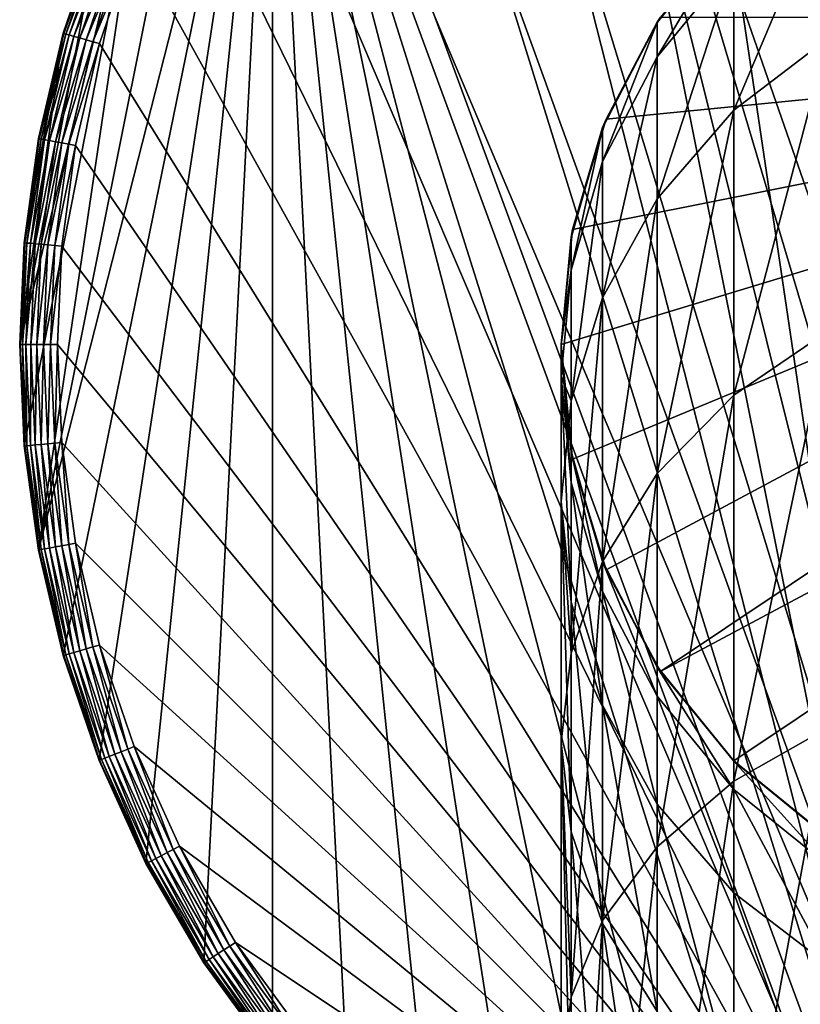
# Model space of a CAD drawing. Units: inches. Extents: x -0.94 to 0.94, y -5.5 to 0.94.
# Drawn here: x -0.94 to -0.29, y -0.55 to 0.27 of the extents above; entities that cross this region are included whole.
import ezdxf

# ---------------------------------------------------------------- set-up
doc = ezdxf.new("R2010")
doc.units = ezdxf.units.IN
doc.header["$MEASUREMENT"] = 0
doc.layers.get('0').update_dxf_attribs({"color": 153})

msp = doc.modelspace()

# ---------------------------------------------------------------- linework, layer by layer
at = {"color": 253}
for points in [[(0.0849, -0.94106), (-0.34781, 0.87854), (-0.25999, 0.90841)], [(0.0849, -0.94106), (-0.43398, 0.83932), (-0.34781, 0.87854)], [(-0.33621, 0.84926, 0.11811), (-0.1662, -0.89814, 0.11811), (-0.25133, 0.87813, 0.11811)], [(-0.41951, 0.81135, 0.11811), (-0.1662, -0.89814, 0.11811), (-0.33621, 0.84926, 0.11811)], [(0.0849, -0.94106), (-0.51705, 0.79086), (-0.43398, 0.83932)], [(-0.49981, 0.7645, 0.11811), (-0.1662, -0.89814, 0.11811), (-0.41951, 0.81135, 0.11811)], [(-0.0849, -0.94106), (-0.59556, 0.73356), (-0.51705, 0.79086)], [(0, -0.94488), (-0.51705, 0.79086), (0.0849, -0.94106)], [(-0.0849, -0.94106), (-0.51705, 0.79086), (0, -0.94488)], [(-0.57571, 0.70911, 0.11811), (-0.1662, -0.89814, 0.11811), (-0.49981, 0.7645, 0.11811)], [(-0.0849, -0.94106), (-0.66813, 0.66813), (-0.59556, 0.73356)], [(-0.64586, 0.64586, 0.11811), (-0.1662, -0.89814, 0.11811), (-0.57571, 0.70911, 0.11811)], [(-0.0849, -0.94106), (-0.73356, 0.59556), (-0.66813, 0.66813)], [(-0.70911, 0.57571, 0.11811), (-0.1662, -0.89814, 0.11811), (-0.64586, 0.64586, 0.11811)], [(-0.92911, -0.17193), (-0.73356, 0.59556), (-0.90841, -0.25999)], [(-0.92911, -0.17193), (-0.79086, 0.51705), (-0.73356, 0.59556)], [(-0.90841, -0.25999), (-0.73356, 0.59556), (-0.87854, -0.34781)], [(-0.87854, -0.34781), (-0.73356, 0.59556), (-0.83932, -0.43398)], [(-0.83932, -0.43398), (-0.73356, 0.59556), (-0.79086, -0.51705)], [(-0.79086, -0.51705), (-0.73356, 0.59556), (-0.73356, -0.59556)], [(-0.17193, -0.92911), (-0.73356, 0.59556), (-0.0849, -0.94106)], [(-0.25999, -0.90841), (-0.73356, 0.59556), (-0.17193, -0.92911)], [(-0.34781, -0.87854), (-0.73356, 0.59556), (-0.25999, -0.90841)], [(-0.43398, -0.83932), (-0.73356, 0.59556), (-0.34781, -0.87854)], [(-0.51705, -0.79086), (-0.73356, 0.59556), (-0.43398, -0.83932)], [(-0.59556, -0.73356), (-0.73356, 0.59556), (-0.51705, -0.79086)], [(-0.66813, -0.66813), (-0.73356, 0.59556), (-0.59556, -0.73356)], [(-0.73356, -0.59556), (-0.73356, 0.59556), (-0.66813, -0.66813)], [(-0.7645, 0.49981, 0.11811), (-0.1662, -0.89814, 0.11811), (-0.70911, 0.57571, 0.11811)], [(-0.92911, -0.17193), (-0.83932, 0.43398), (-0.79086, 0.51705)], [(-0.81135, 0.41951, 0.11811), (-0.1662, -0.89814, 0.11811), (-0.7645, 0.49981, 0.11811)], [(-0.94488, 0), (-0.83932, 0.43398), (-0.94106, -0.0849)], [(-0.94488, 0), (-0.87854, 0.34781), (-0.83932, 0.43398)], [(-0.94106, -0.0849), (-0.83932, 0.43398), (-0.92911, -0.17193)], [(-0.84926, 0.33621, 0.11811), (-0.1662, -0.89814, 0.11811), (-0.81135, 0.41951, 0.11811)], [(-0.2693, 0.38184, 8.28069), (-0.34799, 0.19561, 8.79934), (-0.2693, 0.25566, 8.82118)], [(-0.34799, 0.19561, 8.79934), (-0.2693, 0.38184, 8.28069), (-0.34799, 0.31843, 8.2728)], [(-0.94488, 0), (-0.90841, 0.25999), (-0.87854, 0.34781)], [(-0.9079, 0.25985, 0.09235), (-0.87854, 0.34781, 0.08661), (-0.90841, 0.25999, 0.08661)], [(-0.87854, 0.34781, 0.08661), (-0.90841, 0.25999), (-0.90841, 0.25999, 0.08661)], [(-0.87854, 0.34781, 0.08661), (-0.87854, 0.34781), (-0.90841, 0.25999)], [(-0.87805, 0.34761, 0.09235), (-0.87854, 0.34781, 0.08661), (-0.9079, 0.25985, 0.09235)], [(-0.9079, 0.25985, 0.09235), (-0.87648, 0.34699, 0.09821), (-0.87805, 0.34761, 0.09235)], [(-0.87648, 0.34699, 0.09821), (-0.9079, 0.25985, 0.09235), (-0.90628, 0.25938, 0.09821)], [(-0.90628, 0.25938, 0.09821), (-0.87377, 0.34592, 0.10385), (-0.87648, 0.34699, 0.09821)], [(-0.87377, 0.34592, 0.10385), (-0.90628, 0.25938, 0.09821), (-0.90347, 0.25858, 0.10385)], [(-0.90347, 0.25858, 0.10385), (-0.86996, 0.34441, 0.10889), (-0.87377, 0.34592, 0.10385)], [(-0.34799, 0.34799, 3.92647), (-0.40918, 0.27342, 0.11811), (-0.41191, 0.2693, 3.92647)], [(-0.34799, 0.34799, 3.92647), (-0.41191, 0.2693, 6.15314), (-0.34799, 0.34799, 6.15313)], [(-0.41191, 0.2693, 6.15314), (-0.34799, 0.34799, 3.92647), (-0.41191, 0.2693, 3.92647)], [(-0.34799, 0.34799, 6.15313), (-0.41191, 0.26929, 7.22843), (-0.34799, 0.34799, 7.22844)], [(-0.41191, 0.26929, 7.22843), (-0.34799, 0.34799, 6.15313), (-0.41191, 0.2693, 6.15314)], [(-0.34799, 0.34799, 7.22844), (-0.41191, 0.26888, 7.74354), (-0.34799, 0.34758, 7.74411)], [(-0.41191, 0.26888, 7.74354), (-0.34799, 0.34799, 7.22844), (-0.41191, 0.26929, 7.22843)], [(-0.34799, 0.34758, 7.74411), (-0.41191, 0.24038, 8.26308), (-0.34799, 0.31843, 8.2728)], [(-0.41191, 0.24038, 8.26308), (-0.34799, 0.34758, 7.74411), (-0.41191, 0.26888, 7.74354)], [(-0.86996, 0.34441, 0.10889), (-0.90347, 0.25858, 0.10385), (-0.89954, 0.25745, 0.10889)], [(-0.89954, 0.25745, 0.10889), (-0.86528, 0.34256, 0.11298), (-0.86996, 0.34441, 0.10889)], [(-0.86528, 0.34256, 0.11298), (-0.89954, 0.25745, 0.10889), (-0.8947, 0.25607, 0.11298)], [(-0.8947, 0.25607, 0.11298), (-0.86004, 0.34048, 0.1159), (-0.86528, 0.34256, 0.11298)], [(-0.86004, 0.34048, 0.1159), (-0.8947, 0.25607, 0.11298), (-0.88927, 0.25452, 0.1159)], [(-0.88927, 0.25452, 0.1159), (-0.85458, 0.33832, 0.11758), (-0.86004, 0.34048, 0.1159)], [(-0.85458, 0.33832, 0.11758), (-0.88927, 0.25452, 0.1159), (-0.88364, 0.2529, 0.11758)], [(-0.88364, 0.2529, 0.11758), (-0.84926, 0.33621, 0.11811), (-0.85458, 0.33832, 0.11758)], [(-0.88364, 0.2529, 0.11758), (-0.87813, 0.25133, 0.11811), (-0.84926, 0.33621, 0.11811)], [(-0.87813, 0.25133, 0.11811), (-0.1662, -0.89814, 0.11811), (-0.84926, 0.33621, 0.11811)], [(-0.34799, 0.31843, 8.2728), (-0.41191, 0.12167, 8.77246), (-0.34799, 0.19561, 8.79934)], [(-0.41191, 0.12167, 8.77246), (-0.34799, 0.31843, 8.2728), (-0.41191, 0.24038, 8.26308)], [(-0.49213, 0, 0.11811), (0.40918, 0.27342, 0.11811), (-0.48267, -0.09601, 0.11811)], [(-0.48267, 0.09601, 0.11811), (0.40918, 0.27342, 0.11811), (-0.49213, 0, 0.11811)], [(-0.48267, -0.09601, 0.11811), (0.40918, 0.27342, 0.11811), (-0.45466, -0.18833, 0.11811)], [(-0.45466, 0.18833, 0.11811), (0.40918, 0.27342, 0.11811), (-0.48267, 0.09601, 0.11811)], [(-0.41191, 0.2693, 3.92647), (-0.40918, 0.27342, 0.11811), (-0.45466, 0.18833, 0.11811)], [(-0.45466, -0.18833, 0.11811), (0.40918, 0.27342, 0.11811), (-0.40918, -0.27342, 0.11811)], [(-0.40918, 0.27342, 0.11811), (0.40918, 0.27342, 0.11811), (-0.45466, 0.18833, 0.11811)], [(-0.40918, -0.27342, 0.11811), (0.40918, 0.27342, 0.11811), (0.45466, 0.18833, 0.11811)], [(-0.41191, 0.2693, 3.92647), (-0.45466, 0.18833, 0.11811), (-0.45757, 0.18115, 3.92646)], [(-0.41191, 0.2693, 3.92647), (-0.45757, 0.18115, 6.15314), (-0.41191, 0.2693, 6.15314)], [(-0.45757, 0.18115, 6.15314), (-0.41191, 0.2693, 3.92647), (-0.45757, 0.18115, 3.92646)], [(-0.41191, 0.2693, 6.15314), (-0.45757, 0.18114, 7.22843), (-0.41191, 0.26929, 7.22843)], [(-0.45757, 0.18114, 7.22843), (-0.41191, 0.2693, 6.15314), (-0.45757, 0.18115, 6.15314)], [(-0.41191, 0.26929, 7.22843), (-0.45757, 0.18072, 7.74289), (-0.41191, 0.26888, 7.74354)], [(-0.45757, 0.18072, 7.74289), (-0.41191, 0.26929, 7.22843), (-0.45757, 0.18114, 7.22843)], [(-0.41191, 0.26888, 7.74354), (-0.45757, 0.15294, 8.2522), (-0.41191, 0.24038, 8.26308)], [(-0.45757, 0.15294, 8.2522), (-0.41191, 0.26888, 7.74354), (-0.45757, 0.18072, 7.74289)], [(-0.94106, 0.0849), (-0.90841, 0.25999), (-0.94488, 0)], [(-0.90841, 0.25999), (-0.94106, 0.0849), (-0.92911, 0.17193)], [(-0.9079, 0.25985, 0.09235), (-0.90841, 0.25999, 0.08661), (-0.92911, 0.17193, 0.08661)], [(-0.90841, 0.25999, 0.08661), (-0.92911, 0.17193), (-0.92911, 0.17193, 0.08661)], [(-0.90841, 0.25999, 0.08661), (-0.90841, 0.25999), (-0.92911, 0.17193)], [(-0.9079, 0.25985, 0.09235), (-0.92911, 0.17193, 0.08661), (-0.92859, 0.17184, 0.09235)], [(-0.92859, 0.17184, 0.09235), (-0.90628, 0.25938, 0.09821), (-0.9079, 0.25985, 0.09235)], [(-0.90628, 0.25938, 0.09821), (-0.92859, 0.17184, 0.09235), (-0.92693, 0.17153, 0.09821)], [(-0.92693, 0.17153, 0.09821), (-0.90347, 0.25858, 0.10385), (-0.90628, 0.25938, 0.09821)], [(-0.90347, 0.25858, 0.10385), (-0.92693, 0.17153, 0.09821), (-0.92406, 0.171, 0.10385)], [(-0.92406, 0.171, 0.10385), (-0.89954, 0.25745, 0.10889), (-0.90347, 0.25858, 0.10385)], [(-0.89954, 0.25745, 0.10889), (-0.92406, 0.171, 0.10385), (-0.92004, 0.17025, 0.10889)], [(-0.92004, 0.17025, 0.10889), (-0.8947, 0.25607, 0.11298), (-0.89954, 0.25745, 0.10889)], [(-0.8947, 0.25607, 0.11298), (-0.92004, 0.17025, 0.10889), (-0.91508, 0.16934, 0.11298)], [(-0.91508, 0.16934, 0.11298), (-0.88927, 0.25452, 0.1159), (-0.8947, 0.25607, 0.11298)], [(-0.2693, 0.25566, 8.82118), (-0.34799, -0.04237, 9.27088), (-0.2693, 0.01097, 9.30609)], [(-0.34799, -0.04237, 9.27088), (-0.2693, 0.25566, 8.82118), (-0.34799, 0.19561, 8.79934)], [(-0.88927, 0.25452, 0.1159), (-0.91508, 0.16934, 0.11298), (-0.90954, 0.16831, 0.1159)], [(-0.90954, 0.16831, 0.1159), (-0.88364, 0.2529, 0.11758), (-0.88927, 0.25452, 0.1159)], [(-0.88364, 0.2529, 0.11758), (-0.90954, 0.16831, 0.1159), (-0.90377, 0.16725, 0.11758)], [(-0.90377, 0.16725, 0.11758), (-0.87813, 0.25133, 0.11811), (-0.88364, 0.2529, 0.11758)], [(-0.90377, 0.16725, 0.11758), (-0.89814, 0.1662, 0.11811), (-0.87813, 0.25133, 0.11811)], [(-0.89814, 0.1662, 0.11811), (-0.1662, -0.89814, 0.11811), (-0.87813, 0.25133, 0.11811)], [(-0.41191, 0.24038, 8.26308), (-0.45757, 0.03885, 8.74237), (-0.41191, 0.12167, 8.77246)], [(-0.45757, 0.03885, 8.74237), (-0.41191, 0.24038, 8.26308), (-0.45757, 0.15294, 8.2522)], [(-0.34799, 0.19561, 8.79934), (-0.41191, -0.10805, 9.22752), (-0.34799, -0.04237, 9.27088)], [(-0.41191, -0.10805, 9.22752), (-0.34799, 0.19561, 8.79934), (-0.41191, 0.12167, 8.77246)], [(-0.45757, 0.18115, 3.92646), (-0.48267, 0.09601, 0.11811), (-0.48391, 0.08955, 3.92646)], [(-0.45757, 0.18115, 3.92646), (-0.48391, 0.08955, 6.15314), (-0.45757, 0.18115, 6.15314)], [(-0.48391, 0.08955, 6.15314), (-0.45757, 0.18115, 3.92646), (-0.48391, 0.08955, 3.92646)], [(-0.45757, 0.18115, 6.15314), (-0.48391, 0.08954, 7.22842), (-0.45757, 0.18114, 7.22843)], [(-0.48391, 0.08954, 7.22842), (-0.45757, 0.18115, 6.15314), (-0.48391, 0.08955, 6.15314)], [(-0.45757, 0.18114, 7.22843), (-0.48391, 0.08911, 7.74223), (-0.45757, 0.18072, 7.74289)], [(-0.48391, 0.08911, 7.74223), (-0.45757, 0.18114, 7.22843), (-0.48391, 0.08954, 7.22842)], [(-0.45757, 0.18115, 3.92646), (-0.45466, 0.18833, 0.11811), (-0.48267, 0.09601, 0.11811)], [(-0.40918, -0.27342, 0.11811), (0.45466, 0.18833, 0.11811), (-0.34796, -0.34801, 0.11811)], [(-0.34796, -0.34801, 0.11811), (0.45466, 0.18833, 0.11811), (-0.2734, -0.40919, 0.11811)], [(-0.45757, 0.18072, 7.74289), (-0.48391, 0.06207, 8.24089), (-0.45757, 0.15294, 8.2522)], [(-0.48391, 0.06207, 8.24089), (-0.45757, 0.18072, 7.74289), (-0.48391, 0.08911, 7.74223)], [(-0.92859, 0.17184, 0.09235), (-0.92911, 0.17193, 0.08661), (-0.94106, 0.0849, 0.08661)], [(-0.92911, 0.17193, 0.08661), (-0.94106, 0.0849), (-0.94106, 0.0849, 0.08661)], [(-0.92911, 0.17193, 0.08661), (-0.92911, 0.17193), (-0.94106, 0.0849)], [(-0.92859, 0.17184, 0.09235), (-0.94106, 0.0849, 0.08661), (-0.94054, 0.08485, 0.09235)], [(-0.94054, 0.08485, 0.09235), (-0.92693, 0.17153, 0.09821), (-0.92859, 0.17184, 0.09235)], [(-0.92693, 0.17153, 0.09821), (-0.94054, 0.08485, 0.09235), (-0.93886, 0.0847, 0.09821)], [(-0.93886, 0.0847, 0.09821), (-0.92406, 0.171, 0.10385), (-0.92693, 0.17153, 0.09821)], [(-0.92406, 0.171, 0.10385), (-0.93886, 0.0847, 0.09821), (-0.93595, 0.08444, 0.10385)], [(-0.93595, 0.08444, 0.10385), (-0.92004, 0.17025, 0.10889), (-0.92406, 0.171, 0.10385)], [(-0.92004, 0.17025, 0.10889), (-0.93595, 0.08444, 0.10385), (-0.93187, 0.08407, 0.10889)], [(-0.93187, 0.08407, 0.10889), (-0.91508, 0.16934, 0.11298), (-0.92004, 0.17025, 0.10889)], [(-0.91508, 0.16934, 0.11298), (-0.93187, 0.08407, 0.10889), (-0.92686, 0.08362, 0.11298)], [(-0.92686, 0.08362, 0.11298), (-0.90954, 0.16831, 0.1159), (-0.91508, 0.16934, 0.11298)], [(-0.90954, 0.16831, 0.1159), (-0.92686, 0.08362, 0.11298), (-0.92124, 0.08311, 0.1159)], [(-0.92124, 0.08311, 0.1159), (-0.90377, 0.16725, 0.11758), (-0.90954, 0.16831, 0.1159)], [(-0.90377, 0.16725, 0.11758), (-0.92124, 0.08311, 0.1159), (-0.9154, 0.08259, 0.11758)], [(-0.9154, 0.08259, 0.11758), (-0.89814, 0.1662, 0.11811), (-0.90377, 0.16725, 0.11758)], [(-0.9154, 0.08259, 0.11758), (-0.90969, 0.08207, 0.11811), (-0.89814, 0.1662, 0.11811)], [(-0.90969, 0.08207, 0.11811), (-0.1662, -0.89814, 0.11811), (-0.89814, 0.1662, 0.11811)], [(-0.45757, 0.15294, 8.2522), (-0.48391, -0.04723, 8.7111), (-0.45757, 0.03885, 8.74237)], [(-0.48391, -0.04723, 8.7111), (-0.45757, 0.15294, 8.2522), (-0.48391, 0.06207, 8.24089)], [(-0.41191, 0.12167, 8.77246), (-0.45757, -0.18162, 9.17896), (-0.41191, -0.10805, 9.22752)], [(-0.45757, -0.18162, 9.17896), (-0.41191, 0.12167, 8.77246), (-0.45757, 0.03885, 8.74237)], [(-0.49213, 0, 3.92646), (-0.48267, 0.09601, 0.11811), (-0.49213, 0, 0.11811)], [(-0.48391, 0.08955, 3.92646), (-0.48267, 0.09601, 0.11811), (-0.49213, 0, 3.92646)], [(-0.94054, 0.08485, 0.09235), (-0.94106, 0.0849, 0.08661), (-0.94488, 0, 0.08661)], [(-0.94106, 0.0849, 0.08661), (-0.94488, 0), (-0.94488, 0, 0.08661)], [(-0.94106, 0.0849, 0.08661), (-0.94106, 0.0849), (-0.94488, 0)], [(-0.94054, 0.08485, 0.09235), (-0.94488, 0, 0.08661), (-0.94436, 0, 0.09235)], [(-0.94436, 0, 0.09235), (-0.93886, 0.0847, 0.09821), (-0.94054, 0.08485, 0.09235)], [(-0.93886, 0.0847, 0.09821), (-0.94436, 0, 0.09235), (-0.94267, 0, 0.09821)], [(-0.94267, 0, 0.09821), (-0.93595, 0.08444, 0.10385), (-0.93886, 0.0847, 0.09821)], [(-0.93595, 0.08444, 0.10385), (-0.94267, 0, 0.09821), (-0.93975, 0, 0.10385)], [(-0.93975, 0, 0.10385), (-0.93187, 0.08407, 0.10889), (-0.93595, 0.08444, 0.10385)], [(-0.93187, 0.08407, 0.10889), (-0.93975, 0, 0.10385), (-0.93566, 0, 0.10889)], [(-0.93566, 0, 0.10889), (-0.92686, 0.08362, 0.11298), (-0.93187, 0.08407, 0.10889)], [(-0.92686, 0.08362, 0.11298), (-0.93566, 0, 0.10889), (-0.93062, 0, 0.11298)], [(-0.93062, 0, 0.11298), (-0.92124, 0.08311, 0.1159), (-0.92686, 0.08362, 0.11298)], [(-0.92124, 0.08311, 0.1159), (-0.93062, 0, 0.11298), (-0.92498, 0, 0.1159)], [(-0.92498, 0, 0.1159), (-0.9154, 0.08259, 0.11758), (-0.92124, 0.08311, 0.1159)], [(-0.9154, 0.08259, 0.11758), (-0.92498, 0, 0.1159), (-0.91912, 0, 0.11758)], [(-0.91912, 0, 0.11758), (-0.90969, 0.08207, 0.11811), (-0.9154, 0.08259, 0.11758)], [(-0.48391, 0.08955, 6.15314), (-0.49213, 0, 6.15315), (-0.48391, 0.08954, 7.22842)], [(-0.48391, 0.08955, 3.92646), (-0.49213, 0, 6.15315), (-0.48391, 0.08955, 6.15314)], [(-0.48391, 0.08955, 3.92646), (-0.49213, 0, 3.92646), (-0.49213, 0, 6.15315)], [(-0.48391, 0.08954, 7.22842), (-0.49213, -0.00001, 7.22841), (-0.48391, 0.08911, 7.74223)], [(-0.48391, 0.08954, 7.22842), (-0.49213, 0, 6.15315), (-0.49213, -0.00001, 7.22841)], [(-0.48391, 0.08911, 7.74223), (-0.49213, -0.00045, 7.74157), (-0.48391, 0.06207, 8.24089)], [(-0.48391, 0.08911, 7.74223), (-0.49213, -0.00001, 7.22841), (-0.49213, -0.00045, 7.74157)], [(-0.91912, 0, 0.11758), (-0.91339, 0, 0.11811), (-0.90969, 0.08207, 0.11811)], [(-0.91339, 0, 0.11811), (-0.1662, -0.89814, 0.11811), (-0.90969, 0.08207, 0.11811)], [(-0.48391, 0.06207, 8.24089), (-0.49213, -0.02676, 8.22984), (-0.48391, -0.04723, 8.7111)], [(-0.48391, 0.06207, 8.24089), (-0.49213, -0.00045, 7.74157), (-0.49213, -0.02676, 8.22984)], [(-0.45757, 0.03885, 8.74237), (-0.48391, -0.25807, 9.1285), (-0.45757, -0.18162, 9.17896)], [(-0.48391, -0.25807, 9.1285), (-0.45757, 0.03885, 8.74237), (-0.48391, -0.04723, 8.7111)], [(-0.2693, 0.01097, 9.30609), (-0.34799, -0.36517, 9.66142), (-0.2693, -0.32054, 9.70718)], [(-0.34799, -0.36517, 9.66142), (-0.2693, 0.01097, 9.30609), (-0.34799, -0.04237, 9.27088)], [(-0.94054, -0.08485, 0.09235), (-0.94488, 0, 0.08661), (-0.94106, -0.0849, 0.08661)], [(-0.94436, 0, 0.09235), (-0.94488, 0, 0.08661), (-0.94054, -0.08485, 0.09235)], [(-0.94488, 0, 0.08661), (-0.94106, -0.0849), (-0.94106, -0.0849, 0.08661)], [(-0.94488, 0, 0.08661), (-0.94488, 0), (-0.94106, -0.0849)], [(-0.94054, -0.08485, 0.09235), (-0.94267, 0, 0.09821), (-0.94436, 0, 0.09235)], [(-0.94267, 0, 0.09821), (-0.94054, -0.08485, 0.09235), (-0.93886, -0.0847, 0.09821)], [(-0.93886, -0.0847, 0.09821), (-0.93975, 0, 0.10385), (-0.94267, 0, 0.09821)], [(-0.93975, 0, 0.10385), (-0.93886, -0.0847, 0.09821), (-0.93595, -0.08444, 0.10385)], [(-0.93595, -0.08444, 0.10385), (-0.93566, 0, 0.10889), (-0.93975, 0, 0.10385)], [(-0.93566, 0, 0.10889), (-0.93595, -0.08444, 0.10385), (-0.93187, -0.08407, 0.10889)], [(-0.93187, -0.08407, 0.10889), (-0.93062, 0, 0.11298), (-0.93566, 0, 0.10889)], [(-0.93062, 0, 0.11298), (-0.93187, -0.08407, 0.10889), (-0.92686, -0.08362, 0.11298)], [(-0.92686, -0.08362, 0.11298), (-0.92498, 0, 0.1159), (-0.93062, 0, 0.11298)], [(-0.92498, 0, 0.1159), (-0.92686, -0.08362, 0.11298), (-0.92124, -0.08311, 0.1159)], [(-0.92124, -0.08311, 0.1159), (-0.91912, 0, 0.11758), (-0.92498, 0, 0.1159)], [(-0.91912, 0, 0.11758), (-0.92124, -0.08311, 0.1159), (-0.9154, -0.08259, 0.11758)], [(-0.9154, -0.08259, 0.11758), (-0.91339, 0, 0.11811), (-0.91912, 0, 0.11758)], [(-0.9154, -0.08259, 0.11758), (-0.90969, -0.08207, 0.11811), (-0.91339, 0, 0.11811)], [(-0.90969, -0.08207, 0.11811), (-0.1662, -0.89814, 0.11811), (-0.91339, 0, 0.11811)], [(-0.48391, -0.08955, 3.92645), (-0.49213, 0, 0.11811), (-0.48267, -0.09601, 0.11811)], [(-0.48391, -0.08955, 3.92645), (-0.49213, 0, 3.92646), (-0.49213, 0, 0.11811)], [(-0.48391, -0.08954, 6.15315), (-0.49213, 0, 6.15315), (-0.49213, 0, 3.92646)], [(-0.48391, -0.08954, 6.15315), (-0.49213, -0.00001, 7.22841), (-0.49213, 0, 6.15315)], [(-0.48391, -0.08954, 6.15315), (-0.49213, 0, 3.92646), (-0.48391, -0.08955, 3.92645)], [(-0.48391, -0.08956, 7.22841), (-0.49213, -0.00001, 7.22841), (-0.48391, -0.08954, 6.15315)], [(-0.48391, -0.09, 7.74092), (-0.49213, -0.00001, 7.22841), (-0.48391, -0.08956, 7.22841)], [(-0.48391, -0.09, 7.74092), (-0.49213, -0.00045, 7.74157), (-0.49213, -0.00001, 7.22841)], [(-0.48391, -0.11559, 8.21879), (-0.49213, -0.00045, 7.74157), (-0.48391, -0.09, 7.74092)], [(-0.48391, -0.11559, 8.21879), (-0.49213, -0.02676, 8.22984), (-0.49213, -0.00045, 7.74157)], [(-0.48391, -0.04723, 8.7111), (-0.49213, -0.02676, 8.22984), (-0.49213, -0.13137, 8.68054)], [(-0.48391, -0.21552, 8.64998), (-0.49213, -0.02676, 8.22984), (-0.48391, -0.11559, 8.21879)], [(-0.48391, -0.21552, 8.64998), (-0.49213, -0.13137, 8.68054), (-0.49213, -0.02676, 8.22984)], [(-0.48391, -0.04723, 8.7111), (-0.49213, -0.13137, 8.68054), (-0.48391, -0.25807, 9.1285)], [(-0.34799, -0.04237, 9.27088), (-0.41191, -0.42011, 9.60509), (-0.34799, -0.36517, 9.66142)], [(-0.41191, -0.42011, 9.60509), (-0.34799, -0.04237, 9.27088), (-0.41191, -0.10805, 9.22752)], [(-0.90377, -0.16725, 0.11758), (-0.90969, -0.08207, 0.11811), (-0.9154, -0.08259, 0.11758)], [(-0.90377, -0.16725, 0.11758), (-0.89814, -0.1662, 0.11811), (-0.90969, -0.08207, 0.11811)], [(-0.89814, -0.1662, 0.11811), (-0.1662, -0.89814, 0.11811), (-0.90969, -0.08207, 0.11811)], [(-0.94054, -0.08485, 0.09235), (-0.94106, -0.0849, 0.08661), (-0.92859, -0.17184, 0.09235)], [(-0.92859, -0.17184, 0.09235), (-0.94106, -0.0849, 0.08661), (-0.92911, -0.17193, 0.08661)], [(-0.94106, -0.0849, 0.08661), (-0.92911, -0.17193), (-0.92911, -0.17193, 0.08661)], [(-0.94106, -0.0849, 0.08661), (-0.94106, -0.0849), (-0.92911, -0.17193)], [(-0.92859, -0.17184, 0.09235), (-0.93886, -0.0847, 0.09821), (-0.94054, -0.08485, 0.09235)], [(-0.92693, -0.17153, 0.09821), (-0.93595, -0.08444, 0.10385), (-0.93886, -0.0847, 0.09821)], [(-0.93886, -0.0847, 0.09821), (-0.92859, -0.17184, 0.09235), (-0.92693, -0.17153, 0.09821)], [(-0.92406, -0.171, 0.10385), (-0.93187, -0.08407, 0.10889), (-0.93595, -0.08444, 0.10385)], [(-0.93595, -0.08444, 0.10385), (-0.92693, -0.17153, 0.09821), (-0.92406, -0.171, 0.10385)], [(-0.92004, -0.17025, 0.10889), (-0.92686, -0.08362, 0.11298), (-0.93187, -0.08407, 0.10889)], [(-0.93187, -0.08407, 0.10889), (-0.92406, -0.171, 0.10385), (-0.92004, -0.17025, 0.10889)], [(-0.91508, -0.16934, 0.11298), (-0.92124, -0.08311, 0.1159), (-0.92686, -0.08362, 0.11298)], [(-0.92686, -0.08362, 0.11298), (-0.92004, -0.17025, 0.10889), (-0.91508, -0.16934, 0.11298)], [(-0.90954, -0.16831, 0.1159), (-0.9154, -0.08259, 0.11758), (-0.92124, -0.08311, 0.1159)], [(-0.92124, -0.08311, 0.1159), (-0.91508, -0.16934, 0.11298), (-0.90954, -0.16831, 0.1159)], [(-0.9154, -0.08259, 0.11758), (-0.90954, -0.16831, 0.1159), (-0.90377, -0.16725, 0.11758)], [(-0.48391, -0.08955, 3.92645), (-0.45757, -0.18114, 6.15315), (-0.48391, -0.08954, 6.15315)], [(-0.48391, -0.08954, 6.15315), (-0.45757, -0.18116, 7.22841), (-0.48391, -0.08956, 7.22841)], [(-0.45757, -0.18116, 7.22841), (-0.48391, -0.08954, 6.15315), (-0.45757, -0.18114, 6.15315)], [(-0.48391, -0.08955, 3.92645), (-0.48267, -0.09601, 0.11811), (-0.45757, -0.18115, 3.92645)], [(-0.45757, -0.18114, 6.15315), (-0.48391, -0.08955, 3.92645), (-0.45757, -0.18115, 3.92645)], [(-0.48391, -0.08956, 7.22841), (-0.45757, -0.18161, 7.74024), (-0.48391, -0.09, 7.74092)], [(-0.45757, -0.18161, 7.74024), (-0.48391, -0.08956, 7.22841), (-0.45757, -0.18116, 7.22841)], [(-0.48391, -0.09, 7.74092), (-0.45757, -0.20646, 8.20748), (-0.48391, -0.11559, 8.21879)], [(-0.45757, -0.20646, 8.20748), (-0.48391, -0.09, 7.74092), (-0.45757, -0.18161, 7.74024)], [(-0.45757, -0.18115, 3.92645), (-0.48267, -0.09601, 0.11811), (-0.45466, -0.18833, 0.11811)], [(-0.41191, -0.10805, 9.22752), (-0.45757, -0.48165, 9.54199), (-0.41191, -0.42011, 9.60509)], [(-0.45757, -0.48165, 9.54199), (-0.41191, -0.10805, 9.22752), (-0.45757, -0.18162, 9.17896)], [(-0.48391, -0.11559, 8.21879), (-0.45757, -0.30161, 8.61873), (-0.48391, -0.21552, 8.64998)], [(-0.45757, -0.30161, 8.61873), (-0.48391, -0.11559, 8.21879), (-0.45757, -0.20646, 8.20748)], [(-0.48391, -0.25807, 9.1285), (-0.49213, -0.13137, 8.68054), (-0.49213, -0.33281, 9.07917)], [(-0.48391, -0.40755, 9.02984), (-0.49213, -0.13137, 8.68054), (-0.48391, -0.21552, 8.64998)], [(-0.48391, -0.40755, 9.02984), (-0.49213, -0.33281, 9.07917), (-0.49213, -0.13137, 8.68054)], [(-0.92859, -0.17184, 0.09235), (-0.92911, -0.17193, 0.08661), (-0.9079, -0.25985, 0.09235)], [(-0.9079, -0.25985, 0.09235), (-0.92911, -0.17193, 0.08661), (-0.90841, -0.25999, 0.08661)], [(-0.92911, -0.17193, 0.08661), (-0.90841, -0.25999), (-0.90841, -0.25999, 0.08661)], [(-0.92911, -0.17193, 0.08661), (-0.92911, -0.17193), (-0.90841, -0.25999)], [(-0.9079, -0.25985, 0.09235), (-0.92693, -0.17153, 0.09821), (-0.92859, -0.17184, 0.09235)], [(-0.90628, -0.25938, 0.09821), (-0.92406, -0.171, 0.10385), (-0.92693, -0.17153, 0.09821)], [(-0.92693, -0.17153, 0.09821), (-0.9079, -0.25985, 0.09235), (-0.90628, -0.25938, 0.09821)], [(-0.90347, -0.25858, 0.10385), (-0.92004, -0.17025, 0.10889), (-0.92406, -0.171, 0.10385)], [(-0.92406, -0.171, 0.10385), (-0.90628, -0.25938, 0.09821), (-0.90347, -0.25858, 0.10385)], [(-0.89954, -0.25745, 0.10889), (-0.91508, -0.16934, 0.11298), (-0.92004, -0.17025, 0.10889)], [(-0.92004, -0.17025, 0.10889), (-0.90347, -0.25858, 0.10385), (-0.89954, -0.25745, 0.10889)], [(-0.8947, -0.25607, 0.11298), (-0.90954, -0.16831, 0.1159), (-0.91508, -0.16934, 0.11298)], [(-0.91508, -0.16934, 0.11298), (-0.89954, -0.25745, 0.10889), (-0.8947, -0.25607, 0.11298)], [(-0.88927, -0.25452, 0.1159), (-0.90377, -0.16725, 0.11758), (-0.90954, -0.16831, 0.1159)], [(-0.90954, -0.16831, 0.1159), (-0.8947, -0.25607, 0.11298), (-0.88927, -0.25452, 0.1159)], [(-0.88364, -0.2529, 0.11758), (-0.89814, -0.1662, 0.11811), (-0.90377, -0.16725, 0.11758)], [(-0.90377, -0.16725, 0.11758), (-0.88927, -0.25452, 0.1159), (-0.88364, -0.2529, 0.11758)], [(-0.88364, -0.2529, 0.11758), (-0.87813, -0.25133, 0.11811), (-0.89814, -0.1662, 0.11811)], [(-0.87813, -0.25133, 0.11811), (-0.1662, -0.89814, 0.11811), (-0.89814, -0.1662, 0.11811)], [(-0.45757, -0.18162, 9.17896), (-0.48391, -0.54561, 9.47641), (-0.45757, -0.48165, 9.54199)], [(-0.48391, -0.54561, 9.47641), (-0.45757, -0.18162, 9.17896), (-0.48391, -0.25807, 9.1285)], [(-0.45757, -0.18115, 3.92645), (-0.41191, -0.26929, 6.15315), (-0.45757, -0.18114, 6.15315)], [(-0.45757, -0.18114, 6.15315), (-0.41191, -0.26931, 7.22841), (-0.45757, -0.18116, 7.22841)], [(-0.41191, -0.26931, 7.22841), (-0.45757, -0.18114, 6.15315), (-0.41191, -0.26929, 6.15315)], [(-0.45757, -0.18115, 3.92645), (-0.45466, -0.18833, 0.11811), (-0.41191, -0.2693, 3.92645)], [(-0.41191, -0.26929, 6.15315), (-0.45757, -0.18115, 3.92645), (-0.41191, -0.2693, 3.92645)], [(-0.45757, -0.18116, 7.22841), (-0.41191, -0.26976, 7.7396), (-0.45757, -0.18161, 7.74024)], [(-0.41191, -0.26976, 7.7396), (-0.45757, -0.18116, 7.22841), (-0.41191, -0.26931, 7.22841)], [(-0.45757, -0.18161, 7.74024), (-0.41191, -0.29391, 8.1966), (-0.45757, -0.20646, 8.20748)], [(-0.41191, -0.29391, 8.1966), (-0.45757, -0.18161, 7.74024), (-0.41191, -0.26976, 7.7396)], [(-0.41191, -0.2693, 3.92645), (-0.45466, -0.18833, 0.11811), (-0.40918, -0.27342, 0.11811)], [(-0.45757, -0.20646, 8.20748), (-0.41191, -0.38445, 8.58866), (-0.45757, -0.30161, 8.61873)], [(-0.41191, -0.38445, 8.58866), (-0.45757, -0.20646, 8.20748), (-0.41191, -0.29391, 8.1966)], [(-0.48391, -0.21552, 8.64998), (-0.45757, -0.48401, 8.97938), (-0.48391, -0.40755, 9.02984)], [(-0.45757, -0.48401, 8.97938), (-0.48391, -0.21552, 8.64998), (-0.45757, -0.30161, 8.61873)], [(-0.86528, -0.34256, 0.11298), (-0.88927, -0.25452, 0.1159), (-0.8947, -0.25607, 0.11298)], [(-0.86004, -0.34048, 0.1159), (-0.88364, -0.2529, 0.11758), (-0.88927, -0.25452, 0.1159)], [(-0.88927, -0.25452, 0.1159), (-0.86528, -0.34256, 0.11298), (-0.86004, -0.34048, 0.1159)], [(-0.85458, -0.33832, 0.11758), (-0.87813, -0.25133, 0.11811), (-0.88364, -0.2529, 0.11758)], [(-0.88364, -0.2529, 0.11758), (-0.86004, -0.34048, 0.1159), (-0.85458, -0.33832, 0.11758)], [(-0.85458, -0.33832, 0.11758), (-0.84926, -0.33621, 0.11811), (-0.87813, -0.25133, 0.11811)], [(-0.84926, -0.33621, 0.11811), (-0.1662, -0.89814, 0.11811), (-0.87813, -0.25133, 0.11811)], [(-0.9079, -0.25985, 0.09235), (-0.90841, -0.25999, 0.08661), (-0.87805, -0.34761, 0.09235)], [(-0.87805, -0.34761, 0.09235), (-0.90841, -0.25999, 0.08661), (-0.87854, -0.34781, 0.08661)], [(-0.90841, -0.25999, 0.08661), (-0.87854, -0.34781), (-0.87854, -0.34781, 0.08661)], [(-0.90841, -0.25999, 0.08661), (-0.90841, -0.25999), (-0.87854, -0.34781)], [(-0.87805, -0.34761, 0.09235), (-0.90628, -0.25938, 0.09821), (-0.9079, -0.25985, 0.09235)], [(-0.87648, -0.34699, 0.09821), (-0.90347, -0.25858, 0.10385), (-0.90628, -0.25938, 0.09821)], [(-0.90628, -0.25938, 0.09821), (-0.87805, -0.34761, 0.09235), (-0.87648, -0.34699, 0.09821)], [(-0.87377, -0.34592, 0.10385), (-0.89954, -0.25745, 0.10889), (-0.90347, -0.25858, 0.10385)], [(-0.90347, -0.25858, 0.10385), (-0.87648, -0.34699, 0.09821), (-0.87377, -0.34592, 0.10385)], [(-0.86996, -0.34441, 0.10889), (-0.8947, -0.25607, 0.11298), (-0.89954, -0.25745, 0.10889)], [(-0.89954, -0.25745, 0.10889), (-0.87377, -0.34592, 0.10385), (-0.86996, -0.34441, 0.10889)], [(-0.8947, -0.25607, 0.11298), (-0.86996, -0.34441, 0.10889), (-0.86528, -0.34256, 0.11298)], [(-0.48391, -0.25807, 9.1285), (-0.49213, -0.33281, 9.07917), (-0.48391, -0.54561, 9.47641)], [(-0.41191, -0.2693, 3.92645), (-0.34799, -0.34798, 6.15315), (-0.41191, -0.26929, 6.15315)], [(-0.41191, -0.26929, 6.15315), (-0.34799, -0.348, 7.22841), (-0.41191, -0.26931, 7.22841)], [(-0.34799, -0.348, 7.22841), (-0.41191, -0.26929, 6.15315), (-0.34799, -0.34798, 6.15315)], [(-0.41191, -0.2693, 3.92645), (-0.40918, -0.27342, 0.11811), (-0.34799, -0.34799, 3.92644)], [(-0.34799, -0.34798, 6.15315), (-0.41191, -0.2693, 3.92645), (-0.34799, -0.34799, 3.92644)], [(-0.41191, -0.26931, 7.22841), (-0.34799, -0.34846, 7.73902), (-0.41191, -0.26976, 7.7396)], [(-0.34799, -0.34846, 7.73902), (-0.41191, -0.26931, 7.22841), (-0.34799, -0.348, 7.22841)], [(-0.41191, -0.26976, 7.7396), (-0.34799, -0.37197, 8.18689), (-0.41191, -0.29391, 8.1966)], [(-0.34799, -0.37197, 8.18689), (-0.41191, -0.26976, 7.7396), (-0.34799, -0.34846, 7.73902)], [(-0.34799, -0.34799, 3.92644), (-0.40918, -0.27342, 0.11811), (-0.34796, -0.34801, 0.11811)], [(-0.41191, -0.29391, 8.1966), (-0.34799, -0.4584, 8.56183), (-0.41191, -0.38445, 8.58866)], [(-0.34799, -0.4584, 8.56183), (-0.41191, -0.29391, 8.1966), (-0.34799, -0.37197, 8.18689)], [(-0.45757, -0.30161, 8.61873), (-0.41191, -0.55758, 8.93083), (-0.45757, -0.48401, 8.97938)], [(-0.41191, -0.55758, 8.93083), (-0.45757, -0.30161, 8.61873), (-0.41191, -0.38445, 8.58866)], [(-0.2693, -0.32054, 9.70718), (-0.34799, -0.74885, 9.96501), (-0.2693, -0.7146, 10.01899)], [(-0.34799, -0.74885, 9.96501), (-0.2693, -0.32054, 9.70718), (-0.34799, -0.36517, 9.66142)], [(-0.81644, -0.42215, 0.11758), (-0.84926, -0.33621, 0.11811), (-0.85458, -0.33832, 0.11758)], [(-0.81644, -0.42215, 0.11758), (-0.81135, -0.41951, 0.11811), (-0.84926, -0.33621, 0.11811)], [(-0.81135, -0.41951, 0.11811), (-0.1662, -0.89814, 0.11811), (-0.84926, -0.33621, 0.11811)], [(-0.48391, -0.54561, 9.47641), (-0.49213, -0.33281, 9.07917), (-0.49213, -0.60813, 9.4123)], [(-0.48391, -0.67065, 9.3482), (-0.49213, -0.33281, 9.07917), (-0.48391, -0.40755, 9.02984)], [(-0.48391, -0.67065, 9.3482), (-0.49213, -0.60813, 9.4123), (-0.49213, -0.33281, 9.07917)], [(-0.83476, -0.43162, 0.10385), (-0.86996, -0.34441, 0.10889), (-0.87377, -0.34592, 0.10385)], [(-0.83113, -0.42974, 0.10889), (-0.86528, -0.34256, 0.11298), (-0.86996, -0.34441, 0.10889)], [(-0.86996, -0.34441, 0.10889), (-0.83476, -0.43162, 0.10385), (-0.83113, -0.42974, 0.10889)], [(-0.82666, -0.42743, 0.11298), (-0.86004, -0.34048, 0.1159), (-0.86528, -0.34256, 0.11298)], [(-0.86528, -0.34256, 0.11298), (-0.83113, -0.42974, 0.10889), (-0.82666, -0.42743, 0.11298)], [(-0.82164, -0.42484, 0.1159), (-0.85458, -0.33832, 0.11758), (-0.86004, -0.34048, 0.1159)], [(-0.86004, -0.34048, 0.1159), (-0.82666, -0.42743, 0.11298), (-0.82164, -0.42484, 0.1159)], [(-0.85458, -0.33832, 0.11758), (-0.82164, -0.42484, 0.1159), (-0.81644, -0.42215, 0.11758)], [(-0.87805, -0.34761, 0.09235), (-0.87854, -0.34781, 0.08661), (-0.83932, -0.43398, 0.08661)], [(-0.83932, -0.43398, 0.08661), (-0.87854, -0.34781), (-0.83932, -0.43398)], [(-0.87854, -0.34781, 0.08661), (-0.87854, -0.34781), (-0.83932, -0.43398, 0.08661)], [(-0.83886, -0.43374, 0.09235), (-0.87648, -0.34699, 0.09821), (-0.87805, -0.34761, 0.09235)], [(-0.87805, -0.34761, 0.09235), (-0.83932, -0.43398, 0.08661), (-0.83886, -0.43374, 0.09235)], [(-0.83736, -0.43296, 0.09821), (-0.87377, -0.34592, 0.10385), (-0.87648, -0.34699, 0.09821)], [(-0.87648, -0.34699, 0.09821), (-0.83886, -0.43374, 0.09235), (-0.83736, -0.43296, 0.09821)], [(-0.87377, -0.34592, 0.10385), (-0.83736, -0.43296, 0.09821), (-0.83476, -0.43162, 0.10385)], [(-0.34799, -0.34799, 3.92644), (-0.2693, -0.4119, 6.15315), (-0.34799, -0.34798, 6.15315)], [(-0.34799, -0.34798, 6.15315), (-0.2693, -0.41192, 7.22841), (-0.34799, -0.348, 7.22841)], [(-0.2693, -0.41192, 7.22841), (-0.34799, -0.34798, 6.15315), (-0.2693, -0.4119, 6.15315)], [(-0.34799, -0.34799, 3.92644), (-0.2734, -0.40919, 0.11811), (-0.2693, -0.41191, 3.92644)], [(-0.34799, -0.34799, 3.92644), (-0.34796, -0.34801, 0.11811), (-0.2734, -0.40919, 0.11811)], [(-0.2693, -0.4119, 6.15315), (-0.34799, -0.34799, 3.92644), (-0.2693, -0.41191, 3.92644)], [(-0.34799, -0.348, 7.22841), (-0.2693, -0.41238, 7.73855), (-0.34799, -0.34846, 7.73902)], [(-0.2693, -0.41238, 7.73855), (-0.34799, -0.348, 7.22841), (-0.2693, -0.41192, 7.22841)], [(-0.34799, -0.34846, 7.73902), (-0.2693, -0.43539, 8.179), (-0.34799, -0.37197, 8.18689)], [(-0.2693, -0.43539, 8.179), (-0.34799, -0.34846, 7.73902), (-0.2693, -0.41238, 7.73855)], [(-0.34799, -0.36517, 9.66142), (-0.41191, -0.79102, 9.89856), (-0.34799, -0.74885, 9.96501)], [(-0.41191, -0.79102, 9.89856), (-0.34799, -0.36517, 9.66142), (-0.41191, -0.42011, 9.60509)], [(-0.34799, -0.37197, 8.18689), (-0.2693, -0.51848, 8.54004), (-0.34799, -0.4584, 8.56183)], [(-0.2693, -0.51848, 8.54004), (-0.34799, -0.37197, 8.18689), (-0.2693, -0.43539, 8.179)], [(-0.41191, -0.38445, 8.58866), (-0.34799, -0.62326, 8.88748), (-0.41191, -0.55758, 8.93083)], [(-0.34799, -0.62326, 8.88748), (-0.41191, -0.38445, 8.58866), (-0.34799, -0.4584, 8.56183)], [(-0.48391, -0.40755, 9.02984), (-0.45757, -0.7346, 9.28262), (-0.48391, -0.67065, 9.3482)], [(-0.45757, -0.7346, 9.28262), (-0.48391, -0.40755, 9.02984), (-0.45757, -0.48401, 8.97938)], [(-0.7693, -0.50295, 0.11758), (-0.81135, -0.41951, 0.11811), (-0.81644, -0.42215, 0.11758)], [(-0.7693, -0.50295, 0.11758), (-0.7645, -0.49981, 0.11811), (-0.81135, -0.41951, 0.11811)], [(-0.7645, -0.49981, 0.11811), (-0.1662, -0.89814, 0.11811), (-0.81135, -0.41951, 0.11811)], [(-0.78314, -0.512, 0.10889), (-0.82666, -0.42743, 0.11298), (-0.83113, -0.42974, 0.10889)], [(-0.77893, -0.50924, 0.11298), (-0.82164, -0.42484, 0.1159), (-0.82666, -0.42743, 0.11298)], [(-0.82666, -0.42743, 0.11298), (-0.78314, -0.512, 0.10889), (-0.77893, -0.50924, 0.11298)], [(-0.7742, -0.50616, 0.1159), (-0.81644, -0.42215, 0.11758), (-0.82164, -0.42484, 0.1159)], [(-0.82164, -0.42484, 0.1159), (-0.77893, -0.50924, 0.11298), (-0.7742, -0.50616, 0.1159)], [(-0.81644, -0.42215, 0.11758), (-0.7742, -0.50616, 0.1159), (-0.7693, -0.50295, 0.11758)], [(-0.41191, -0.42011, 9.60509), (-0.45757, -0.83825, 9.82413), (-0.41191, -0.79102, 9.89856)], [(-0.45757, -0.83825, 9.82413), (-0.41191, -0.42011, 9.60509), (-0.45757, -0.48165, 9.54199)], [(-0.83886, -0.43374, 0.09235), (-0.83932, -0.43398, 0.08661), (-0.79086, -0.51705, 0.08661)], [(-0.83932, -0.43398, 0.08661), (-0.79086, -0.51705), (-0.79086, -0.51705, 0.08661)], [(-0.83932, -0.43398, 0.08661), (-0.83932, -0.43398), (-0.79086, -0.51705)], [(-0.79042, -0.51676, 0.09235), (-0.83736, -0.43296, 0.09821), (-0.83886, -0.43374, 0.09235)], [(-0.83886, -0.43374, 0.09235), (-0.79086, -0.51705, 0.08661), (-0.79042, -0.51676, 0.09235)], [(-0.78901, -0.51584, 0.09821), (-0.83476, -0.43162, 0.10385), (-0.83736, -0.43296, 0.09821)], [(-0.83736, -0.43296, 0.09821), (-0.79042, -0.51676, 0.09235), (-0.78901, -0.51584, 0.09821)], [(-0.78656, -0.51424, 0.10385), (-0.83113, -0.42974, 0.10889), (-0.83476, -0.43162, 0.10385)], [(-0.83476, -0.43162, 0.10385), (-0.78901, -0.51584, 0.09821), (-0.78656, -0.51424, 0.10385)], [(-0.83113, -0.42974, 0.10889), (-0.78656, -0.51424, 0.10385), (-0.78314, -0.512, 0.10889)], [(-0.34799, -0.4584, 8.56183), (-0.2693, -0.67662, 8.85228), (-0.34799, -0.62326, 8.88748)], [(-0.2693, -0.67662, 8.85228), (-0.34799, -0.4584, 8.56183), (-0.2693, -0.51848, 8.54004)], [(-0.45757, -0.48165, 9.54199), (-0.48391, -0.88733, 9.74678), (-0.45757, -0.83825, 9.82413)], [(-0.48391, -0.88733, 9.74678), (-0.45757, -0.48165, 9.54199), (-0.48391, -0.54561, 9.47641)], [(-0.45757, -0.48401, 8.97938), (-0.41191, -0.79615, 9.21952), (-0.45757, -0.7346, 9.28262)], [(-0.41191, -0.79615, 9.21952), (-0.45757, -0.48401, 8.97938), (-0.41191, -0.55758, 8.93083)], [(-0.71356, -0.57932, 0.11758), (-0.7645, -0.49981, 0.11811), (-0.7693, -0.50295, 0.11758)], [(-0.71356, -0.57932, 0.11758), (-0.70911, -0.57571, 0.11811), (-0.7645, -0.49981, 0.11811)], [(-0.70911, -0.57571, 0.11811), (-0.1662, -0.89814, 0.11811), (-0.7645, -0.49981, 0.11811)], [(-0.7264, -0.58974, 0.10889), (-0.77893, -0.50924, 0.11298), (-0.78314, -0.512, 0.10889)], [(-0.72249, -0.58657, 0.11298), (-0.7742, -0.50616, 0.1159), (-0.77893, -0.50924, 0.11298)], [(-0.77893, -0.50924, 0.11298), (-0.7264, -0.58974, 0.10889), (-0.72249, -0.58657, 0.11298)], [(-0.71811, -0.58301, 0.1159), (-0.7693, -0.50295, 0.11758), (-0.7742, -0.50616, 0.1159)], [(-0.7742, -0.50616, 0.1159), (-0.72249, -0.58657, 0.11298), (-0.71811, -0.58301, 0.1159)], [(-0.7693, -0.50295, 0.11758), (-0.71811, -0.58301, 0.1159), (-0.71356, -0.57932, 0.11758)], [(-0.79042, -0.51676, 0.09235), (-0.79086, -0.51705, 0.08661), (-0.73315, -0.59523, 0.09235)], [(-0.73315, -0.59523, 0.09235), (-0.79086, -0.51705, 0.08661), (-0.73356, -0.59556, 0.08661)], [(-0.79086, -0.51705, 0.08661), (-0.73356, -0.59556), (-0.73356, -0.59556, 0.08661)], [(-0.79086, -0.51705, 0.08661), (-0.79086, -0.51705), (-0.73356, -0.59556)], [(-0.73315, -0.59523, 0.09235), (-0.78901, -0.51584, 0.09821), (-0.79042, -0.51676, 0.09235)], [(-0.73185, -0.59416, 0.09821), (-0.78656, -0.51424, 0.10385), (-0.78901, -0.51584, 0.09821)], [(-0.78901, -0.51584, 0.09821), (-0.73315, -0.59523, 0.09235), (-0.73185, -0.59416, 0.09821)], [(-0.72958, -0.59232, 0.10385), (-0.78314, -0.512, 0.10889), (-0.78656, -0.51424, 0.10385)], [(-0.78656, -0.51424, 0.10385), (-0.73185, -0.59416, 0.09821), (-0.72958, -0.59232, 0.10385)], [(-0.78314, -0.512, 0.10889), (-0.72958, -0.59232, 0.10385), (-0.7264, -0.58974, 0.10889)], [(-0.48391, -0.54561, 9.47641), (-0.49213, -0.60813, 9.4123), (-0.48391, -0.88733, 9.74678)]]:
    msp.add_3dface(points, dxfattribs=at)

doc.saveas('drawing.dxf')
